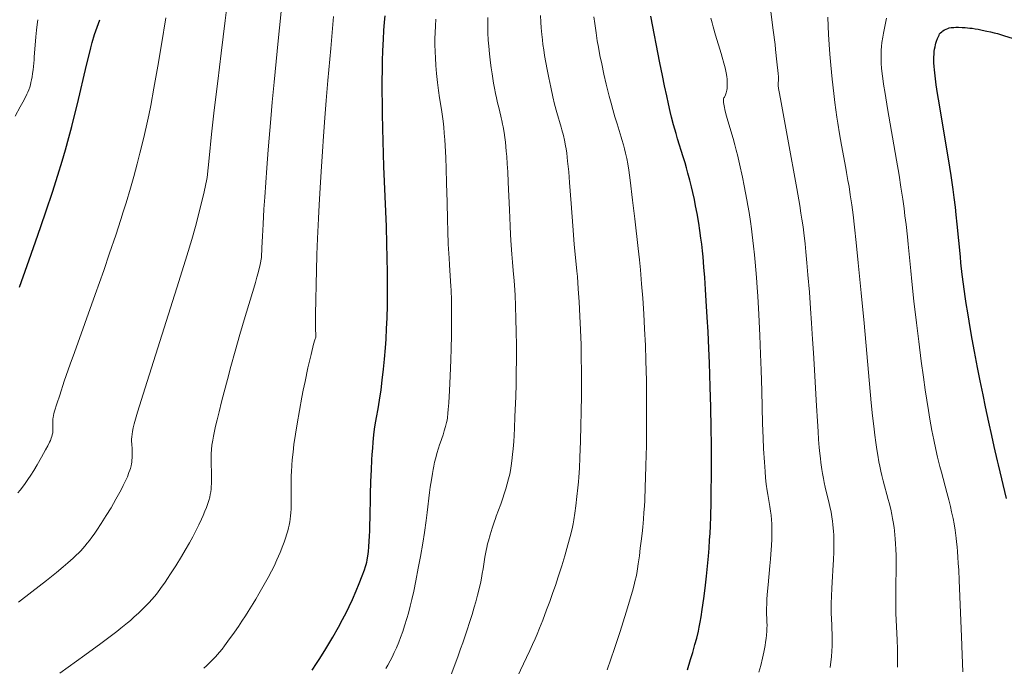
# Model space of a CAD drawing. Extents: x 663996 to 668522, y 757970 to 761058.
# Drawn here: x 667658 to 667832, y 758731 to 758845 of the extents above; entities that cross this region are included whole.
import ezdxf

# ---------------------------------------------------------------- set-up
doc = ezdxf.new("R2010")
doc.units = 0
doc.header["$MEASUREMENT"] = 0
doc.layers.add('Nivel 6', color=7, linetype='Continuous')

msp = doc.modelspace()

# ---------------------------------------------------------------- linework, layer by layer
at = {"layer": 'Nivel 6', "color": 30, "linetype": 'Continuous', "lineweight": 0, "flags": 128}
for points, elevation in [([(667691.388, 758817.196), (667691.728, 758820.59), (667692.179, 758824.821), (667692.649, 758829.014), (667693.246, 758834.146), (667693.836, 758839.059), (667694.54, 758844.81), (667696.015, 758856.58)], 1509.999), ([(667700.974, 758803.098), (667701.038, 758804.784), (667701.131, 758806.891), (667701.238, 758808.994), (667701.389, 758811.617), (667701.522, 758813.707), (667701.7, 758816.302), (667701.889, 758818.872), (667702.138, 758822.037), (667702.603, 758827.533), (667702.865, 758830.462), (667703.191, 758833.974), (667703.897, 758841.247), (667704.666, 758848.756)], 1514.999), ([(667681.453, 758829.849), (667682.011, 758832.928), (667682.686, 758836.772), (667683.338, 758840.586), (667684.118, 758845.255)], 1504.999), ([(667710.508, 758789.076), (667710.492, 758790.932), (667710.492, 758793.252), (667710.513, 758795.57), (667710.565, 758798.46), (667710.625, 758800.763), (667710.72, 758803.625), (667710.834, 758806.46), (667710.998, 758809.952), (667711.127, 758812.383), (667711.299, 758815.361), (667711.479, 758818.264), (667711.713, 758821.769), (667711.904, 758824.464), (667712.143, 758827.683), (667712.379, 758830.726), (667712.666, 758834.268), (667713.146, 758839.864), (667713.666, 758845.52)], 1519.999), ([(667734.339, 758729.722), (667735.519, 758732.842), (667736.027, 758734.229), (667736.416, 758735.318), (667737.077, 758737.235), (667737.722, 758739.213), (667738.051, 758740.275), (667738.43, 758741.556), (667738.706, 758742.536), (667739.016, 758743.697), (667739.285, 758744.781), (667739.566, 758746.021), (667739.706, 758746.707), (667739.855, 758747.509), (667739.989, 758748.323), (667740.297, 758750.385), (667740.401, 758750.99), (667740.516, 758751.58), (667740.627, 758752.087), (667740.775, 758752.7), (667740.915, 758753.233), (667741.22, 758754.297), (667741.598, 758755.496), (667741.949, 758756.54), (667742.176, 758757.188), (667742.316, 758757.579), (667743.087, 758759.709), (667743.456, 758760.767), (667743.71, 758761.531), (667743.99, 758762.42), (667744.239, 758763.269), (667744.474, 758764.135), (667744.676, 758764.989), (667744.801, 758765.646), (667744.925, 758766.469), (667745.039, 758767.351), (667745.167, 758768.458), (667745.269, 758769.468), (667745.377, 758770.735), (667745.448, 758771.795), (667745.515, 758773.049), (667745.604, 758775.063), (667745.736, 758778.664), (667745.794, 758780.803), (667745.828, 758782.512), (667745.856, 758785.506), (667745.852, 758787.631), (667745.823, 758790.092), (667745.773, 758792.285), (667745.696, 758794.61), (667745.612, 758796.471), (667745.507, 758798.253), (667745.395, 758799.723), (667745.362, 758800.116), (667745.169, 758802.295), (667745.059, 758803.673), (667744.944, 758805.303), (667744.834, 758807.076), (667744.748, 758808.664), (667744.62, 758811.469), (667744.425, 758816.37), (667744.334, 758818.18), (667744.251, 758819.566), (667744.159, 758820.872), (667744.159, 758820.872), (667744.079, 758821.846), (667743.924, 758823.428), (667743.83, 758824.208), (667743.707, 758825.092), (667743.537, 758826.092), (667743.438, 758826.597), (667743.308, 758827.192), (667743.195, 758827.671), (667743.126, 758827.951), (667742.743, 758829.477), (667742.542, 758830.319), (667742.348, 758831.191), (667742.19, 758831.955), (667742.003, 758832.931), (667741.851, 758833.774), (667741.581, 758835.418), (667741.424, 758836.472), (667741.304, 758837.339), (667741.108, 758838.965), (667740.982, 758840.277), (667740.905, 758841.324), (667740.84, 758842.612), (667740.809, 758843.862), (667740.804, 758844.527), (667740.811, 758845.323)], 1534.999), ([(667745.495, 758728.275), (667747.654, 758732.703), (667748.247, 758733.969), (667748.717, 758735.008), (667749.155, 758736.01), (667749.505, 758736.834), (667749.941, 758737.894), (667750.488, 758739.266), (667751.186, 758741.089), (667751.742, 758742.596), (667752.289, 758744.134), (667752.717, 758745.378), (667753.232, 758746.93), (667753.833, 758748.827), (667754.37, 758750.607), (667754.928, 758752.548), (667755.327, 758754.008), (667755.669, 758755.366), (667755.859, 758756.242), (667755.99, 758756.967), (667756.164, 758758.134), (667756.332, 758759.422), (667756.525, 758761.066), (667756.682, 758762.576), (667756.778, 758763.626), (667756.846, 758764.476), (667756.948, 758766.058), (667757.035, 758767.901), (667757.14, 758770.795), (667757.219, 758773.537), (667757.271, 758775.887), (667757.313, 758778.889), (667757.323, 758781.272), (667757.315, 758783.137), (667757.287, 758785.392), (667757.235, 758787.725), (667757.149, 758790.408), (667757.047, 758792.792), (667756.912, 758795.327), (667756.764, 758797.604), (667756.593, 758799.766), (667756.508, 758800.718), (667756.508, 758800.718), (667756.051, 758805.425), (667755.772, 758808.705), (667755.482, 758812.604), (667755.215, 758816.316), (667755.065, 758818.155), (667754.881, 758820.054), (667754.711, 758821.468), (667754.604, 758822.207), (667754.511, 758822.774), (667754.325, 758823.747), (667754.138, 758824.568), (667753.88, 758825.561), (667753.75, 758826.02), (667752.997, 758828.606), (667752.596, 758830.103), (667752.288, 758831.356), (667751.896, 758833.088), (667751.551, 758834.724), (667751.259, 758836.204), (667751.034, 758837.417), (667750.825, 758838.645), (667750.672, 758839.63), (667750.535, 758840.61), (667750.438, 758841.388), (667750.332, 758842.345), (667750.225, 758843.504), (667750.15, 758844.505), (667750.085, 758845.671)], 1539.999), ([(667761.866, 758730.566), (667763.135, 758734.336), (667764.105, 758737.302), (667765.174, 758740.679), (667765.943, 758743.208), (667766.397, 758744.786), (667766.668, 758745.812), (667766.791, 758746.319), (667766.924, 758746.92), (667767.042, 758747.514), (667767.179, 758748.304), (667767.318, 758749.21), (667767.51, 758750.597), (667767.683, 758751.95), (667767.832, 758753.188), (667767.983, 758754.542), (667768.1, 758755.684), (667768.229, 758757.084), (667768.32, 758758.217), (667768.398, 758759.368), (667768.452, 758760.322), (667768.557, 758762.746), (667768.608, 758764.311), (667768.668, 758766.499), (667768.742, 758770.021), (667768.783, 758773.028), (667768.798, 758776.091), (667768.789, 758778.528), (667768.75, 758781.507), (667768.716, 758783.114), (667768.662, 758785.061), (667768.569, 758787.624), (667768.435, 758790.563), (667768.289, 758793.173), (667768.107, 758795.959), (667767.914, 758798.487), (667767.701, 758800.926), (667767.525, 758802.716), (667767.316, 758804.664), (667766.717, 758809.912), (667766.717, 758809.912), (667766.33, 758813.191), (667765.895, 758816.689), (667765.646, 758818.489), (667765.467, 758819.608), (667765.295, 758820.533), (667765.089, 758821.483), (667764.898, 758822.258), (667764.709, 758822.957), (667764.45, 758823.844), (667764.321, 758824.265), (667763.584, 758826.607), (667763.198, 758827.88), (667762.832, 758829.163), (667762.535, 758830.259), (667762.208, 758831.521), (667761.69, 758833.617), (667761.275, 758835.381), (667760.875, 758837.189), (667760.574, 758838.646), (667760.299, 758840.095), (667760.101, 758841.237), (667759.883, 758842.626), (667759.658, 758844.272), (667759.522, 758845.427)], 1544.999), ([(667788.575, 758730.125), (667788.881, 758731.305), (667789.19, 758732.58), (667789.428, 758733.667), (667789.647, 758734.82), (667789.74, 758735.398), (667789.74, 758735.398), (667789.831, 758736.059), (667789.898, 758736.662), (667789.955, 758737.349), (667789.982, 758737.851), (667789.996, 758738.423), (667789.992, 758738.942), (667789.968, 758739.533), (667789.923, 758740.436), (667789.927, 758741.365), (667789.953, 758742.184), (667789.993, 758743.051), (667790.078, 758744.374), (667790.175, 758745.531), (667790.509, 758748.858), (667790.616, 758749.999), (667790.689, 758750.888), (667790.79, 758752.412), (667790.839, 758753.546), (667790.861, 758754.841), (667790.856, 758755.498), (667790.833, 758756.259), (667790.793, 758756.96), (667790.722, 758757.759), (667790.633, 758758.477), (667790.511, 758759.27), (667790.133, 758761.389), (667790.026, 758762.055), (667789.865, 758763.242), (667789.748, 758764.319), (667789.645, 758765.478), (667789.531, 758767.093), (667789.402, 758769.44), (667789.317, 758771.386), (667789.23, 758773.904), (667789.075, 758779.625), (667788.97, 758783.28), (667788.873, 758786.09), (667788.736, 758789.388), (667788.548, 758793.094), (667788.356, 758796.279), (667788.249, 758797.836), (667788.119, 758799.587), (667787.892, 758802.285), (667787.768, 758803.589), (667787.613, 758805.085), (667787.381, 758807.071), (667787.244, 758808.125), (667787.065, 758809.416), (667786.824, 758811.006), (667786.617, 758812.266), (667786.443, 758813.268), (667786.213, 758814.512), (667785.978, 758815.718), (667785.67, 758817.222), (667785.166, 758819.585), (667784.93, 758820.626), (667784.855, 758820.943), (667784.588, 758822.014), (667784.341, 758822.932), (667784.02, 758824.055), (667783.098, 758827.153), (667782.871, 758827.962), (667782.632, 758828.882), (667782.428, 758829.784), (667782.33, 758830.353), (667782.308, 758830.573), (667782.303, 758830.773), (667782.317, 758830.912), (667782.348, 758831.041), (667782.414, 758831.199), (667782.508, 758831.346), (667782.668, 758831.726), (667782.782, 758832.054), (667782.858, 758832.334), (667782.905, 758832.553), (667782.949, 758832.831), (667782.979, 758833.113), (667782.997, 758833.469), (667782.999, 758833.758), (667782.985, 758834.121), (667782.956, 758834.488), (667782.902, 758834.95), (667782.792, 758835.62), (667782.614, 758836.461), (667782.404, 758837.3), (667782.115, 758838.338), (667781.921, 758838.992), (667780.921, 758842.253), (667780.505, 758843.692), (667780.315, 758844.399), (667780.11, 758845.219)], 1554.999), ([(667801.128, 758730.966), (667801.262, 758731.935), (667801.359, 758732.833), (667801.437, 758733.894), (667801.473, 758734.714), (667801.489, 758735.718), (667801.479, 758736.704), (667801.434, 758737.918), (667801.421, 758738.171), (667801.335, 758739.764), (667801.317, 758740.28), (667801.303, 758741.187), (667801.309, 758742.152), (667801.346, 758743.565), (667801.405, 758744.88), (667801.468, 758745.972), (667801.66, 758749.033), (667801.705, 758749.899), (667801.756, 758751.303), (667801.771, 758752.479), (667801.763, 758753.387), (667801.735, 758754.265), (667801.698, 758754.944), (667801.658, 758755.472), (667801.597, 758756.115), (667801.524, 758756.739), (667801.414, 758757.495), (667801.27, 758758.317), (667801.065, 758759.315), (667800.943, 758759.85), (667800.258, 758762.713), (667800.076, 758763.543), (667799.938, 758764.228), (667799.784, 758765.081), (667799.669, 758765.788), (667799.497, 758767.011), (667799.411, 758767.72), (667799.311, 758768.636), (667799.209, 758769.691), (667799.092, 758771.061), (667798.985, 758772.479), (667798.862, 758774.304), (667798.701, 758776.994), (667798.298, 758784.329), (667798.182, 758786.349), (667798.035, 758788.753), (667797.851, 758791.573), (667797.67, 758794.151), (667797.457, 758797.014), (667797.214, 758800.072), (667797.033, 758802.181), (667796.854, 758804.077), (667796.707, 758805.494), (667796.476, 758807.449), (667796.335, 758808.513), (667796.144, 758809.838), (667795.98, 758810.899), (667795.763, 758812.23), (667795.236, 758815.252), (667793.652, 758823.916), (667792.465, 758830.359), (667792.179, 758831.964), (667792.036, 758832.855), (667791.972, 758833.375), (667791.954, 758833.674), (667791.958, 758833.806), (667791.963, 758833.871), (667791.975, 758833.948), (667792.014, 758834.148), (667792.022, 758834.227), (667792.027, 758834.414), (667792.006, 758834.872), (667791.958, 758835.471), (667791.753, 758837.531), (667791.51, 758839.728), (667791.409, 758840.583), (667791.089, 758843.127), (667790.652, 758846.337)], 1559.999), ([(667812.974, 758731.028), (667812.99, 758731.923), (667812.99, 758731.923), (667812.987, 758733.07), (667812.964, 758734.256), (667812.911, 758735.786), (667812.743, 758739.356), (667812.703, 758740.45), (667812.68, 758741.426), (667812.665, 758742.577), (667812.662, 758743.589), (667812.666, 758744.317), (667812.677, 758745.365), (667812.72, 758748.347), (667812.725, 758749.213), (667812.714, 758750.648), (667812.681, 758751.803), (667812.637, 758752.729), (667812.576, 758753.615), (667812.513, 758754.324), (667812.435, 758755.033), (667812.363, 758755.6), (667812.209, 758756.621), (667812.11, 758757.187), (667811.972, 758757.894), (667811.776, 758758.798), (667811.505, 758759.926), (667811.348, 758760.541), (667810.473, 758763.833), (667810.242, 758764.759), (667810.065, 758765.505), (667809.864, 758766.413), (667809.714, 758767.146), (667809.489, 758768.353), (667809.326, 758769.329), (667809.141, 758770.567), (667808.973, 758771.823), (667808.782, 758773.417), (667808.586, 758775.228), (667808.36, 758777.52), (667807.085, 758791.556), (667806.582, 758796.874), (667806.062, 758802.164), (667805.695, 758805.732), (667805.396, 758808.456), (667805.141, 758810.598), (667804.915, 758812.346), (667804.663, 758814.129), (667804.44, 758815.581), (667804.259, 758816.683), (667804.016, 758818.072), (667803.878, 758818.832), (667803.113, 758822.891), (667802.753, 758824.891), (667802.441, 758826.767), (667802.279, 758827.826), (667802.093, 758829.118), (667801.925, 758830.381), (667801.736, 758831.953), (667801.465, 758834.489), (667801.23, 758836.973), (667801.07, 758838.859), (667800.942, 758840.57), (667800.828, 758842.341), (667800.747, 758843.837), (667800.682, 758845.382)], 1564.999), ([(667824.487, 758730.21), (667824.392, 758733.216), (667824.392, 758733.216), (667824.265, 758736.444), (667824.089, 758740.594), (667823.84, 758746.347), (667823.755, 758748.072), (667823.683, 758749.347), (667823.613, 758750.407), (667823.537, 758751.391), (667823.464, 758752.208), (667823.377, 758753.053), (667823.297, 758753.749), (667823.112, 758755.113), (667822.929, 758756.244), (667822.758, 758757.168), (667822.516, 758758.341), (667822.299, 758759.289), (667822.006, 758760.483), (667821.663, 758761.786), (667820.699, 758765.331), (667820.434, 758766.339), (667820.02, 758767.996), (667819.707, 758769.34), (667819.348, 758771.003), (667819.024, 758772.647), (667818.66, 758774.671), (667818.413, 758776.161), (667818.127, 758778.001), (667817.86, 758779.817), (667817.547, 758782.058), (667817.169, 758784.882), (667816.727, 758788.325), (667816.321, 758791.623), (667815.874, 758795.445), (667815.5, 758798.862), (667815.307, 758800.752), (667814.848, 758805.465), (667814.717, 758806.758), (667814.482, 758808.904), (667814.294, 758810.464), (667814.128, 758811.74), (667813.9, 758813.376), (667813.584, 758815.494), (667813.255, 758817.572), (667812.813, 758820.237), (667811.244, 758829.333), (667810.806, 758831.947), (667810.533, 758833.632), (667810.384, 758834.621), (667810.274, 758835.439), (667810.17, 758836.394), (667810.108, 758837.246), (667810.078, 758838.086), (667810.08, 758838.813), (667810.112, 758839.584), (667810.163, 758840.228), (667810.246, 758840.944), (667810.387, 758841.858), (667810.524, 758842.597), (667810.933, 758844.626), (667811.043, 758845.213)], 1569.999), ([(667657.58, 758827.973), (667658.482, 758829.614), (667659.141, 758830.865), (667659.618, 758831.828), (667659.799, 758832.222), (667659.97, 758832.632), (667660.137, 758833.096), (667660.254, 758833.485), (667660.366, 758833.929), (667660.455, 758834.346), (667660.56, 758834.927), (667660.644, 758835.476), (667660.729, 758836.124), (667660.794, 758836.703), (667660.907, 758837.876), (667660.95, 758838.375), (667661.239, 758841.957), (667661.349, 758843.128), (667661.455, 758844.12), (667661.553, 758844.95)], 1494.999), ([(667722.849, 758730.764), (667723.198, 758731.369), (667723.611, 758732.126), (667723.948, 758732.779), (667724.344, 758733.596), (667724.715, 758734.415), (667725.144, 758735.438), (667725.462, 758736.257), (667725.831, 758737.281), (667726.171, 758738.303), (667726.559, 758739.576), (667726.833, 758740.549), (667727.149, 758741.756), (667727.44, 758742.949), (667727.772, 758744.415), (667728.156, 758746.24), (667728.582, 758748.423), (667728.957, 758750.477), (667729.362, 758752.85), (667729.654, 758754.696), (667729.959, 758756.816), (667730.143, 758758.22), (667730.572, 758761.744), (667730.695, 758762.692), (667730.788, 758763.363), (667730.935, 758764.333), (667731.062, 758765.087), (667731.197, 758765.818), (667731.312, 758766.385), (667731.461, 758767.068), (667731.658, 758767.88), (667731.864, 758768.645), (667732.13, 758769.537), (667732.326, 758770.144), (667732.424, 758770.434), (667732.935, 758771.915), (667733.163, 758772.609), (667733.383, 758773.348), (667733.564, 758774.047), (667733.651, 758774.481), (667733.705, 758774.874), (667733.804, 758775.74), (667733.865, 758776.361), (667733.956, 758777.528), (667734.083, 758779.725), (667734.21, 758782.218), (667734.33, 758785.123), (667734.389, 758787.082), (667734.435, 758789.386), (667734.453, 758791.464), (667734.447, 758793.677), (667734.417, 758795.62), (667734.361, 758797.358), (667734.325, 758798.075), (667734.269, 758798.942), (667734.064, 758801.793), (667733.99, 758802.993), (667733.863, 758805.443), (667733.77, 758807.752), (667733.712, 758809.723), (667733.647, 758812.825), (667733.573, 758816.192), (667733.493, 758818.757), (667733.416, 758820.659), (667733.307, 758822.789), (667733.243, 758823.835), (667733.159, 758825.005), (667733.074, 758826.026), (667732.965, 758827.11), (667732.869, 758827.904), (667732.749, 758828.747), (667732.683, 758829.156), (667732.321, 758831.227), (667732.132, 758832.469), (667731.947, 758833.926), (667731.783, 758835.5), (667731.666, 758836.894), (667731.581, 758838.226), (667731.532, 758839.317), (667731.503, 758840.604), (667731.504, 758841.633), (667731.527, 758842.632), (667731.581, 758843.863), (667731.664, 758845.064)], 1529.999), ([(667658.058, 758761.69), (667658.441, 758762.146), (667658.87, 758762.703), (667659.353, 758763.369), (667659.801, 758764.021), (667660.333, 758764.832), (667660.848, 758765.651), (667661.435, 758766.621), (667662.222, 758767.972), (667662.931, 758769.241), (667663.308, 758769.954), (667663.62, 758770.587), (667663.774, 758770.932), (667663.92, 758771.293), (667664.029, 758771.595), (667664.122, 758771.909), (667664.19, 758772.25), (667664.214, 758772.449), (667664.237, 758772.907), (667664.233, 758773.191), (667664.187, 758774.042), (667664.187, 758774.287), (667664.196, 758774.485), (667664.219, 758774.733), (667664.256, 758774.981), (667664.317, 758775.293), (667664.402, 758775.643), (667664.524, 758776.085), (667664.909, 758777.333), (667665.416, 758778.895), (667666.237, 758781.323), (667667.285, 758784.322), (667668.031, 758786.416), (667671.686, 758796.602), (667673.173, 758800.825), (667674.217, 758803.852), (667675.298, 758807.066), (667676.184, 758809.781), (667676.614, 758811.141), (667677.112, 758812.752), (667677.865, 758815.296), (667678.456, 758817.389), (667679.055, 758819.607), (667679.543, 758821.49), (667680.155, 758823.973), (667680.636, 758826.04), (667681.1, 758828.148), (667681.453, 758829.849)], 1504.999), ([(667658.144, 758742.479), (667660.491, 758744.271), (667663.091, 758746.296), (667664.841, 758747.694), (667666.025, 758748.67), (667666.852, 758749.375), (667667.776, 758750.199), (667668.258, 758750.646), (667668.847, 758751.208), (667669.153, 758751.516), (667669.518, 758751.913), (667669.864, 758752.315), (667670.271, 758752.815), (667670.649, 758753.301), (667671.084, 758753.884), (667671.486, 758754.441), (667671.953, 758755.109), (667672.731, 758756.274), (667673.626, 758757.687), (667674.466, 758759.076), (667675.336, 758760.578), (667676.007, 758761.789), (667676.305, 758762.349), (667676.616, 758762.961), (667676.978, 758763.719), (667677.334, 758764.538), (667677.613, 758765.249), (667677.766, 758765.678), (667677.865, 758765.984), (667677.987, 758766.43), (667678.063, 758766.793), (667678.11, 758767.089), (667678.148, 758767.415), (667678.183, 758767.891), (667678.197, 758768.371), (667678.189, 758768.945), (667678.171, 758769.316), (667678.107, 758770.354), (667678.096, 758770.651), (667678.095, 758771.14), (667678.114, 758771.536), (667678.162, 758772.028), (667678.236, 758772.52), (667678.359, 758773.135), (667678.528, 758773.825), (667678.77, 758774.69), (667679.138, 758775.908), (667680.477, 758780.172), (667686.388, 758798.885), (667687.805, 758803.421), (667688.672, 758806.278), (667689.336, 758808.582), (667689.876, 758810.588), (667690.363, 758812.527), (667690.744, 758814.161), (667691.037, 758815.502), (667691.388, 758817.196)], 1509.999), ([(667665.418, 758729.991), (667669.833, 758733.152), (667672.653, 758735.194), (667674.56, 758736.61), (667675.496, 758737.326), (667676.19, 758737.871), (667677.344, 758738.81), (667677.865, 758739.251), (667678.491, 758739.797), (667679.355, 758740.582), (667680.183, 758741.377), (667680.821, 758742.025), (667681.251, 758742.484), (667681.587, 758742.857), (667682.171, 758743.545), (667682.62, 758744.111), (667683.161, 758744.837), (667683.976, 758745.989), (667684.415, 758746.632), (667684.948, 758747.432), (667685.854, 758748.842), (667686.874, 758750.496), (667687.543, 758751.62), (667688.265, 758752.872), (667688.868, 758753.956), (667689.478, 758755.105), (667689.947, 758756.043), (667690.422, 758757.062), (667690.706, 758757.713), (667691.012, 758758.454), (667691.268, 758759.115), (667691.522, 758759.824), (667691.691, 758760.35), (667691.848, 758760.929), (667691.947, 758761.4), (667692.021, 758761.859), (667692.078, 758762.322), (667692.121, 758762.781), (667692.156, 758763.329), (667692.175, 758763.828), (667692.181, 758764.394), (667692.167, 758765.147), (667692.158, 758765.388), (667692.1, 758766.69), (667692.082, 758767.343), (667692.082, 758767.972), (667692.103, 758768.567), (667692.156, 758769.311), (667692.24, 758770.057), (667692.381, 758770.992), (667692.507, 758771.692), (667692.684, 758772.572), (667692.878, 758773.454), (667693.135, 758774.56), (667693.481, 758775.977), (667693.926, 758777.74), (667694.378, 758779.484), (667694.946, 758781.614), (667695.584, 758783.948), (667696.338, 758786.643), (667697.175, 758789.561), (667698.106, 758792.729), (667699.602, 758797.686), (667699.896, 758798.704), (667700.155, 758799.645), (667700.358, 758800.422), (667700.712, 758801.89), (667700.974, 758803.098)], 1514.999), ([(667690.832, 758730.819), (667691.294, 758731.252), (667691.832, 758731.774), (667692.536, 758732.494), (667692.851, 758732.832), (667693.224, 758733.249), (667693.579, 758733.665), (667694.007, 758734.192), (667694.442, 758734.753), (667695.048, 758735.571), (667696.194, 758737.177), (667696.899, 758738.194), (667697.506, 758739.088), (667698.128, 758740.028), (667698.625, 758740.799), (667699.498, 758742.197), (667699.964, 758742.969), (667700.523, 758743.916), (667701.456, 758745.552), (667702.124, 758746.776), (667702.726, 758747.934), (667703.165, 758748.824), (667703.668, 758749.904), (667704.231, 758751.199), (667704.716, 758752.402), (667704.949, 758753.013), (667705.201, 758753.713), (667705.452, 758754.475), (667705.614, 758755.031), (667705.746, 758755.566), (667705.837, 758755.998), (667705.936, 758756.576), (667706.007, 758757.092), (667706.073, 758757.671), (667706.119, 758758.179), (667706.165, 758758.887), (667706.186, 758759.475), (667706.194, 758760.22), (667706.186, 758761.157), (667706.167, 758762.701), (667706.176, 758763.994), (667706.198, 758764.747), (667706.225, 758765.369), (667706.3, 758766.543), (667706.383, 758767.534), (667706.518, 758768.842), (667706.686, 758770.222), (667706.942, 758772.041), (667707.228, 758773.862), (667707.632, 758776.196), (667708.07, 758778.525), (667708.321, 758779.785), (667708.633, 758781.297), (667709.148, 758783.667), (667709.696, 758786.033), (667710.148, 758787.845), (667710.363, 758788.628), (667710.508, 758789.076)], 1519.999)]:
    msp.add_lwpolyline(points, dxfattribs=dict(at, elevation=elevation))
at = {"layer": 'Nivel 6', "color": 30, "linetype": 'Continuous', "lineweight": 30, "flags": 128}
for points, elevation in [([(667720.982, 758773.673), (667721.23, 758774.928), (667721.511, 758776.488), (667721.759, 758778.018), (667722.024, 758779.847), (667722.242, 758781.546), (667722.461, 758783.482), (667722.632, 758785.23), (667722.797, 758787.229), (667722.899, 758788.744), (667722.999, 758790.593), (667723.073, 758792.43), (667723.133, 758794.721), (667723.156, 758796.367), (667723.166, 758798.422), (667723.155, 758800.473), (667723.117, 758803.034), (667723.057, 758805.487), (667722.957, 758808.543), (667722.537, 758819.137), (667722.389, 758823.593), (667722.329, 758825.836), (667722.275, 758828.387), (667722.247, 758830.228), (667722.23, 758832.3), (667722.23, 758834.15), (667722.25, 758836.213), (667722.282, 758837.715), (667722.338, 758839.46), (667722.436, 758841.498), (667722.535, 758843.041), (667722.655, 758844.513), (667722.768, 758845.639)], 1524.999), ([(667775.992, 758730.526), (667776.548, 758732.36), (667776.922, 758733.628), (667777.308, 758734.987), (667777.615, 758736.136), (667777.915, 758737.366), (667778.071, 758738.084), (667778.242, 758738.966), (667778.399, 758739.887), (667778.595, 758741.175), (667778.86, 758743.104), (667779.093, 758744.94), (667779.334, 758747.012), (667779.522, 758748.791), (667779.685, 758750.542), (667779.799, 758751.959), (667779.895, 758753.395), (667779.96, 758754.584), (667780.016, 758755.855), (667780.076, 758757.586), (667780.136, 758760.02), (667780.173, 758762.184), (667780.198, 758764.513), (667780.207, 758766.469), (667780.199, 758770.116), (667780.168, 758773.081), (667780.098, 758776.764), (667779.999, 758780.349), (667779.847, 758784.598), (667779.74, 758787.103), (667779.603, 758790.006), (667779.466, 758792.631), (667779.301, 758795.506), (667779.177, 758797.49), (667779.032, 758799.61), (667778.897, 758801.387), (667778.737, 758803.235), (667778.635, 758804.26), (667778.505, 758805.427), (667778.368, 758806.519), (667778.181, 758807.838), (667777.975, 758809.152), (667777.685, 758810.825), (667777.426, 758812.192), (667777.201, 758813.298), (667776.93, 758814.54), (667776.693, 758815.556), (667776.4, 758816.732), (667776.07, 758817.963), (667775.802, 758818.909), (667775.553, 758819.756), (667775.228, 758820.823), (667774.251, 758823.961), (667774.251, 758823.961), (667773.972, 758824.902), (667773.534, 758826.47), (667773.193, 758827.791), (667772.944, 758828.813), (667772.635, 758830.146), (667772.326, 758831.535), (667771.942, 758833.338), (667771.576, 758835.117), (667771.125, 758837.381), (667769.53, 758845.587)], 1549.999), ([(667658.317, 758797.861), (667659.697, 758801.7), (667661.17, 758805.889), (667662.085, 758808.54), (667663.024, 758811.3), (667664.135, 758814.633), (667665.083, 758817.57), (667665.848, 758820.056), (667666.432, 758822.053), (667667.036, 758824.226), (667667.54, 758826.13), (667667.975, 758827.846), (667668.53, 758830.13), (667670.13, 758836.932), (667670.583, 758838.768), (667670.905, 758840.016), (667671.15, 758840.924), (667671.554, 758842.322), (667671.758, 758842.966), (667671.997, 758843.656), (667672.227, 758844.255), (667672.518, 758844.949)], 1499.999), ([(667832.171, 758760.716), (667830.773, 758766.619), (667830.602, 758767.344), (667830.024, 758769.843), (667829.586, 758771.78), (667829.071, 758774.108), (667828.48, 758776.859), (667828.045, 758778.936), (667827.543, 758781.398), (667827.08, 758783.739), (667826.545, 758786.542), (667826.146, 758788.713), (667825.846, 758790.413), (667825.349, 758793.388), (667825.097, 758794.989), (667824.91, 758796.241), (667824.605, 758798.426), (667824.391, 758800.111), (667824.159, 758802.154), (667824.046, 758803.244), (667823.506, 758808.987), (667823.337, 758810.627), (667823.185, 758811.977), (667822.979, 758813.663), (667822.793, 758815.063), (667822.435, 758817.56), (667822.214, 758818.998), (667821.918, 758820.832), (667821.519, 758823.209), (667820.596, 758828.583), (667820.204, 758830.943), (667820.044, 758831.951), (667819.809, 758833.501), (667819.665, 758834.531), (667819.535, 758835.6), (667819.484, 758836.113), (667819.436, 758836.698), (667819.399, 758837.374), (667819.387, 758837.893), (667819.391, 758838.405), (667819.407, 758838.816), (667819.449, 758839.333), (667819.504, 758839.75), (667819.582, 758840.168), (667819.662, 758840.504), (667819.745, 758840.797), (667819.863, 758841.163), (667820.031, 758841.629), (667820.184, 758842.018), (667820.293, 758842.259), (667820.399, 758842.447), (667820.484, 758842.564), (667820.569, 758842.66), (667820.763, 758842.832), (667820.98, 758842.989), (667821.262, 758843.158), (667821.53, 758843.294), (667821.842, 758843.42), (667822.104, 758843.498), (667822.44, 758843.565), (667822.874, 758843.608), (667823.241, 758843.62), (667823.729, 758843.618), (667824.38, 758843.596), (667824.919, 758843.563), (667825.699, 758843.489), (667826.127, 758843.435), (667826.653, 758843.355), (667827.207, 758843.258), (667827.879, 758843.128), (667828.697, 758842.956), (667829.346, 758842.809), (667830.009, 758842.647), (667830.563, 758842.5), (667831.657, 758842.184), (667833.326, 758841.659)], 1574.999), ([(667709.906, 758730.519), (667710.651, 758731.639), (667711.245, 758732.558), (667712.29, 758734.228), (667712.848, 758735.153), (667713.518, 758736.292), (667714.516, 758738.051), (667715.247, 758739.398), (667715.92, 758740.7), (667716.42, 758741.716), (667716.997, 758742.954), (667717.643, 758744.43), (667718.191, 758745.76), (667718.715, 758747.106), (667719.099, 758748.161), (667719.282, 758748.713), (667719.401, 758749.113), (667719.505, 758749.515), (667719.581, 758749.857), (667719.653, 758750.234), (667719.706, 758750.571), (667719.808, 758751.392), (667719.882, 758752.203), (667719.946, 758753.168), (667719.991, 758754.052), (667720.028, 758755.003), (667720.066, 758756.306), (667720.083, 758757.061), (667720.168, 758761.43), (667720.228, 758763.667), (667720.31, 758765.745), (667720.407, 758767.529), (667720.407, 758767.529), (667720.469, 758768.464), (667720.554, 758769.577), (667720.647, 758770.635), (667720.773, 758771.9), (667720.884, 758772.888), (667720.982, 758773.672)], 1524.999)]:
    msp.add_lwpolyline(points, dxfattribs=dict(at, elevation=elevation))

doc.saveas('drawing.dxf')
